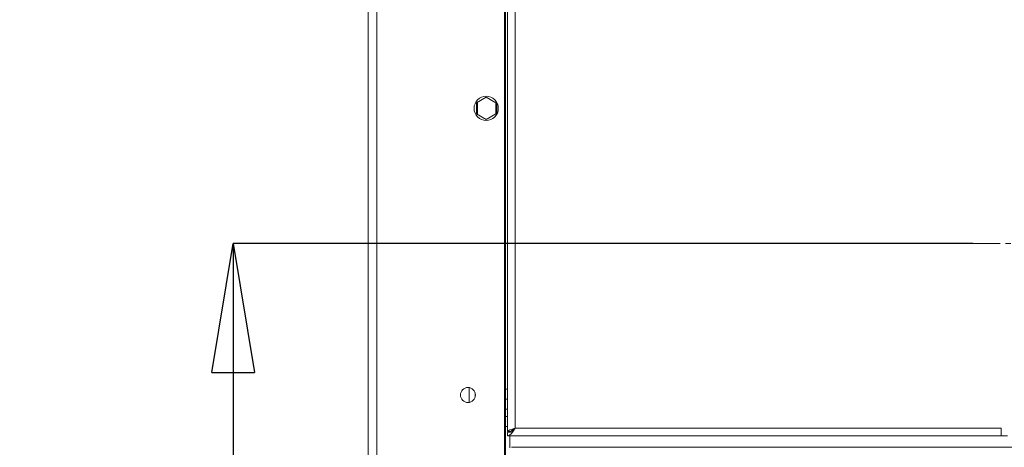
# Model space of a CAD drawing. Units: millimetres. Extents: x 882 to 11385, y 270 to 7695.
# Drawn here: x 1453 to 2027, y 1796 to 2045 of the extents above; entities that cross this region are included whole.
import ezdxf

# ---------------------------------------------------------------- set-up
doc = ezdxf.new("R2010")
doc.units = ezdxf.units.MM
doc.linetypes.add('CENTERX2', pattern=[20.32, 12.7, -2.54, 2.54, -2.54])
doc.styles.add('SLDTEXTSTYLE0', font='TXT', dxfattribs={"width": 0.605})
doc.dimstyles.new('SLDDIMSTYLE13', dxfattribs={"dimtxt": 77.049561, "dimasz": 75, "dimexe": 0, "dimexo": 0.0625, "dimgap": 19.26239, "dimtad": 1, "dimdec": 0, "dimlfac": 0.8, "dimrnd": 1e-09, "dimzin": 12, "dimdsep": 46, "dimtxsty": 'SLDTEXTSTYLE0', "dimblk1": 'CLOSED', "dimblk2": 'CLOSED', "dimsah": 1, "dimcen": 0.09, "dimadec": 0, "dimazin": 3, "dimtfac": 1, "dimtdec": 1, "dimtofl": 0, "dimtmove": 0, "dimatfit": 3, "dimldrblk": 'CLOSED', "dimfxl": 1, "dimfrac": 2, "dimtolj": 1, "dimtzin": 12, "dimarcsym": 0})

# ---------------------------------------------------------------- blocks, each defined once
blk = doc.blocks.new('_CLOSED')
at = {"color": 0, "linetype": 'ByBlock', "lineweight": -2}
for p, q in [((-1, 0.166667), (0, 0)), ((-1, 0.166667), (-1, -0.166667)), ((0, 0), (-1, -0.166667)), ((0, 0), (-1, 0))]:
    blk.add_line(p, q, dxfattribs=at)
blk = doc.blocks.new('*D150')
at = {"color": 0, "linetype": 'Continuous', "lineweight": -2}
for p, q in [((2008.14, 1914.97), (1577.25, 1914.97)), ((1577.25, 1839.97), (1577.25, 1526.85)), ((1655.89, 1451.85), (1577.25, 1451.85))]:
    blk.add_line(p, q, dxfattribs=at)
at = {"layer": 'Defpoints', "color": 0, "linetype": 'Continuous'}
for p in [(2008.2, 1914.97), (1577.25, 1451.85), (1655.95, 1451.85)]:
    blk.add_point(p, dxfattribs=at)
at = {"color": 0, "linetype": 'Continuous', "lineweight": -2, "xscale": 75, "yscale": 75, "zscale": 75}
for p, rotation in [((1577.25, 1914.97), 90), ((1577.25, 1451.85), 270)]:
    blk.add_blockref('_CLOSED', p, dxfattribs=dict(at, rotation=rotation))
at = {"color": 0, "linetype": 'Continuous', "lineweight": 0, "insert": (1519.46, 1683.41), "char_height": 77.05, "attachment_point": 5, "rotation": 90, "style": 'SLDTEXTSTYLE0'}
blk.add_mtext('\\A1;371', dxfattribs=at)
blk = doc.blocks.new('*D152')
at = {"color": 0, "linetype": 'Continuous', "lineweight": -2}
for p, q in [((1837.14, 2263.72), (1399.7, 2263.72)), ((1399.7, 2188.72), (1399.7, 1526.85)), ((1655.89, 1451.85), (1399.7, 1451.85))]:
    blk.add_line(p, q, dxfattribs=at)
at = {"layer": 'Defpoints', "color": 0, "linetype": 'Continuous'}
for p in [(1837.2, 2263.72), (1399.7, 1451.85), (1655.95, 1451.85)]:
    blk.add_point(p, dxfattribs=at)
at = {"color": 0, "linetype": 'Continuous', "lineweight": -2, "xscale": 75, "yscale": 75, "zscale": 75}
for p, rotation in [((1399.7, 2263.72), 90), ((1399.7, 1451.85), 270)]:
    blk.add_blockref('_CLOSED', p, dxfattribs=dict(at, rotation=rotation))
at = {"color": 0, "linetype": 'Continuous', "lineweight": 0, "insert": (1341.91, 1857.78), "char_height": 77.05, "attachment_point": 5, "rotation": 90, "style": 'SLDTEXTSTYLE0'}
blk.add_mtext('\\A1;650', dxfattribs=at)

msp = doc.modelspace()

# ---------------------------------------------------------------- linework, layer by layer
at = {"linetype": 'Continuous', "lineweight": 15}
for p, q in [((1655.949, 2390.596), (1655.949, 1458.096)), ((1660.949, 2390.596), (1660.949, 1458.096)), ((1735.324, 2356.846), (1735.324, 1504.346)), ((1735.949, 2356.846), (1735.949, 1504.346)), ((1737.199, 1805.596), (1737.199, 2263.721)), ((1741.574, 1807.471), (1741.574, 2263.721)), ((1724.699, 2000.216), (1719.074, 1996.969)), ((1719.074, 1996.969), (1719.074, 1990.474)), ((1719.699, 1990.113), (1719.699, 1997.33)), ((1730.324, 1996.969), (1724.699, 2000.216)), ((1730.324, 1990.474), (1730.324, 1996.969)), ((1730.949, 1990.432), (1730.949, 1997.01)), ((1719.074, 1990.474), (1724.699, 1987.226)), ((1724.699, 1987.226), (1730.324, 1990.474)), ((1714.699, 1822.516), (1714.699, 1831.176)), ((1735.949, 1830.162), (1737.039, 1830.162)), ((1737.039, 1830.162), (1737.039, 1824.346)), ((1718.289, 1828.018), (1718.289, 1825.674)), ((1735.949, 1824.346), (1737.039, 1824.346)), ((1737.039, 1824.346), (1737.039, 1818.531)), ((1735.949, 1818.531), (1737.039, 1818.531)), ((1735.949, 1814.346), (1737.039, 1814.346)), ((1737.039, 1818.531), (1737.039, 1814.346)), ((1737.199, 1818.096), (1737.039, 1818.096)), ((1737.039, 1814.346), (1737.039, 1808.531)), ((1735.949, 1808.531), (1737.039, 1808.531)), ((1737.039, 1810.596), (1737.199, 1810.596)), ((2024.699, 1807.471), (1741.574, 1807.471)), ((2024.699, 1807.471), (2024.699, 1803.096)), ((1739.074, 1805.596), (1737.199, 1805.596)), ((1737.199, 1804.971), (1737.199, 1803.096)), ((2024.699, 1803.096), (1737.199, 1803.096)), ((1738.449, 1805.239), (1738.449, 1805.596)), ((1738.449, 1796.118), (1738.449, 1803.096)), ((1739.074, 1805.531), (1739.074, 1804.971)), ((1740.074, 1806.539), (1740.074, 1806.061)), ((2024.699, 1803.096), (2028.449, 1803.096)), ((2427.639, 1796.401), (1739.509, 1796.401))]:
    msp.add_line(p, q, dxfattribs=at)
at = {"linetype": 'CENTERX2', "lineweight": 0, "ltscale": 1.25}
msp.add_line((2008.199, 1914.971), (2458.199, 1914.971), dxfattribs=at)
at = {"linetype": 'Continuous', "lineweight": 15, "flags": 128}
for points in [[(1737.199, 1805.596), (1737.532, 1806.065), (1738.48, 1806.534), (1739.9, 1807.002), (1741.574, 1807.471)], [(1741.574, 1807.471), (1740.48, 1805.797), (1739.386, 1804.378), (1738.293, 1803.429), (1737.199, 1803.096)]]:
    msp.add_lwpolyline(points, dxfattribs=at)
at = {"linetype": 'Continuous', "lineweight": 15}
for centre, radius in [((1724.699, 1993.721), 7.063), ((1714.074, 1826.846), 4.375)]:
    msp.add_circle(centre, radius, dxfattribs=at)
for centre, radius, start, end in [((1735.931, 1812.268), 7.406, 279.856957, 319.632385), ((1742.518, 1803.608), 3.976, 103.732622, 150.00608)]:
    msp.add_arc(centre, radius, start, end, dxfattribs=at)

# ---------------------------------------------------------------- dimensions: what is measured, and where the dimension line sits
at = {"linetype": 'Continuous', "lineweight": 0}
for base, p1, picture, middle in [((1399.698843657, 1451.846156672), (1837.198843657, 2263.721156672), '*D152', (1399.698843657, 1857.783656672)), ((1577.251697512, 1451.846156672), (2008.198843657, 1914.971156672), '*D150', (1577.251697512, 1683.408656672))]:
    dim = msp.add_linear_dim(base=base, p1=p1, p2=(1655.948849936, 1451.846156672), angle=90, dimstyle='SLDDIMSTYLE13', dxfattribs=at)
    dim.commit()
    dim.dimension.update_dxf_attribs({"geometry": picture, "text_midpoint": middle, "dimtype": 160})

doc.saveas('drawing.dxf')
